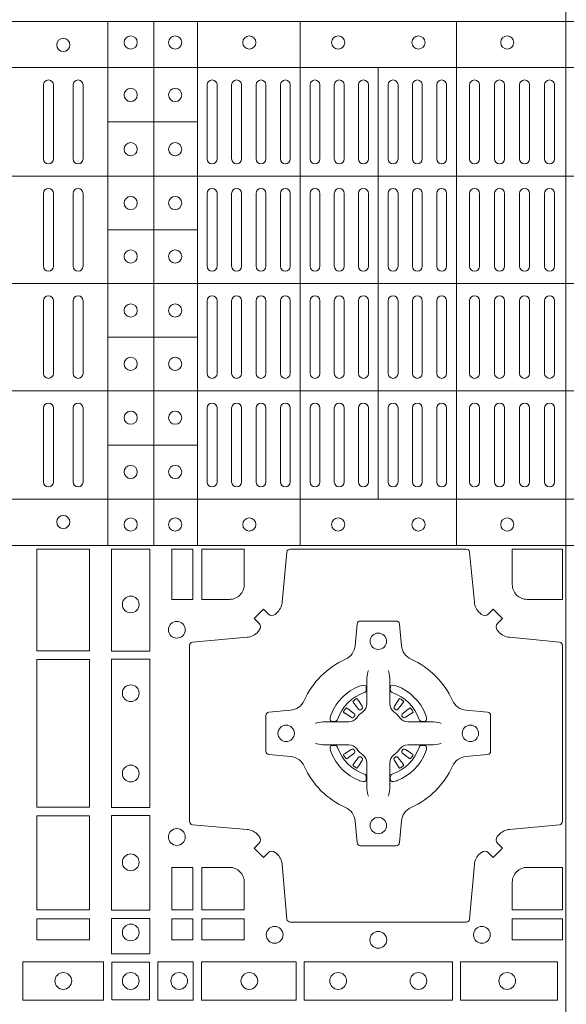
# Model space of a CAD drawing. Units: millimetres. Extents: x 0 to 21000, y 0 to 14850.
# Drawn here: x 8499 to 8665, y 8779 to 9079 of the extents above; entities that cross this region are included whole.
import ezdxf

# ---------------------------------------------------------------- set-up
doc = ezdxf.new("R2010")
doc.units = ezdxf.units.MM
doc.header["$LTSCALE"] = 333.33333
doc.layers.add('FRW-Rifi ST-B', color=7, linetype='Continuous', lineweight=15)

# ---------------------------------------------------------------- blocks, each defined once
blk = doc.blocks.new('ST-Block_(DS)')
at = {"color": 0, "linetype": 'Continuous', "lineweight": 5}
for p, q in [((0.3203, 0.8), (0.3203, 0)), ((0, 0.4796), (0.8, 0.4796)), ((0.181, 0.4796), (0.181, 0.3204)), ((0.195, 0.4796), (0.195, 0.3204)), ((0.20825, 0.4796), (0.20825, 0.3204)), ((0.23952, 0.4796), (0.23952, 0.3204)), ((0.28702, 0.4796), (0.28702, 0.3204)), ((0, 0.4656), (0.8, 0.4656)), ((0.26325, 0.4656), (0.26325, 0.3344)), ((0.181, 0.4491), (0.20825, 0.4491)), ((0, 0.4326), (0.8, 0.4326)), ((0.181, 0.4163), (0.20825, 0.4163)), ((0, 0.4), (0.8, 0.4)), ((0.181, 0.3837), (0.20825, 0.3837)), ((0, 0.3674), (0.8, 0.3674)), ((0.181, 0.3509), (0.20825, 0.3509)), ((0, 0.3344), (0.8, 0.3344)), ((0, 0.3204), (0.8, 0.3204))]:
    blk.add_line(p, q, dxfattribs=at)
at = {"color": 0, "linetype": 'Continuous', "lineweight": 0}
for p, q in [((0.1615, 0.46035), (0.1615, 0.43785)), ((0.1645, 0.46035), (0.1645, 0.43785)), ((0.1705, 0.46035), (0.1705, 0.43785)), ((0.1735, 0.46035), (0.1735, 0.43785)), ((0.21125, 0.46035), (0.21125, 0.43785)), ((0.21425, 0.46035), (0.21425, 0.43785)), ((0.21867, 0.46035), (0.21867, 0.43785)), ((0.22167, 0.46035), (0.22167, 0.43785)), ((0.22608, 0.43785), (0.22608, 0.46035)), ((0.22908, 0.43785), (0.22908, 0.46035)), ((0.2335, 0.43785), (0.2335, 0.46035)), ((0.2365, 0.43785), (0.2365, 0.46035)), ((0.2425, 0.43785), (0.2425, 0.46035)), ((0.2455, 0.43785), (0.2455, 0.46035)), ((0.24988, 0.46035), (0.24988, 0.43785)), ((0.25288, 0.46035), (0.25288, 0.43785)), ((0.25725, 0.46035), (0.25725, 0.43785)), ((0.26025, 0.46035), (0.26025, 0.43785)), ((0.26625, 0.46035), (0.26625, 0.43785)), ((0.26925, 0.46035), (0.26925, 0.43785)), ((0.27363, 0.46035), (0.27363, 0.43785)), ((0.27663, 0.46035), (0.27663, 0.43785)), ((0.281, 0.43785), (0.281, 0.46035)), ((0.284, 0.43785), (0.284, 0.46035)), ((0.291, 0.43785), (0.291, 0.46035)), ((0.294, 0.43785), (0.294, 0.46035)), ((0.2986, 0.43785), (0.2986, 0.46035)), ((0.3016, 0.43785), (0.3016, 0.46035)), ((0.3062, 0.46035), (0.3062, 0.43785)), ((0.3092, 0.46035), (0.3092, 0.43785)), ((0.3138, 0.46035), (0.3138, 0.43785)), ((0.3168, 0.46035), (0.3168, 0.43785)), ((0.1615, 0.42735), (0.1615, 0.40525)), ((0.1645, 0.42735), (0.1645, 0.40525)), ((0.1705, 0.42735), (0.1705, 0.40525)), ((0.1735, 0.42735), (0.1735, 0.40525)), ((0.21125, 0.42735), (0.21125, 0.40525)), ((0.21425, 0.42735), (0.21425, 0.40525)), ((0.21867, 0.42735), (0.21867, 0.40525)), ((0.22167, 0.42735), (0.22167, 0.40525)), ((0.22608, 0.42735), (0.22608, 0.40525)), ((0.22908, 0.42735), (0.22908, 0.40525)), ((0.2335, 0.40525), (0.2335, 0.42735)), ((0.2365, 0.40525), (0.2365, 0.42735)), ((0.2425, 0.42735), (0.2425, 0.40525)), ((0.2455, 0.42735), (0.2455, 0.40525)), ((0.24988, 0.40525), (0.24988, 0.42735)), ((0.25288, 0.40525), (0.25288, 0.42735)), ((0.25725, 0.40525), (0.25725, 0.42735)), ((0.26025, 0.40525), (0.26025, 0.42735)), ((0.26625, 0.40525), (0.26625, 0.42735)), ((0.26925, 0.40525), (0.26925, 0.42735)), ((0.27363, 0.40525), (0.27363, 0.42735)), ((0.27663, 0.40525), (0.27663, 0.42735)), ((0.281, 0.42735), (0.281, 0.40525)), ((0.284, 0.42735), (0.284, 0.40525)), ((0.291, 0.42735), (0.291, 0.40525)), ((0.294, 0.42735), (0.294, 0.40525)), ((0.2986, 0.40525), (0.2986, 0.42735)), ((0.3016, 0.40525), (0.3016, 0.42735)), ((0.3062, 0.42735), (0.3062, 0.40525)), ((0.3092, 0.42735), (0.3092, 0.40525)), ((0.3138, 0.40525), (0.3138, 0.42735)), ((0.3168, 0.40525), (0.3168, 0.42735)), ((0.1615, 0.37265), (0.1615, 0.39475)), ((0.1645, 0.37265), (0.1645, 0.39475)), ((0.1705, 0.37265), (0.1705, 0.39475)), ((0.1735, 0.37265), (0.1735, 0.39475)), ((0.21125, 0.37265), (0.21125, 0.39475)), ((0.21425, 0.37265), (0.21425, 0.39475)), ((0.21867, 0.37265), (0.21867, 0.39475)), ((0.22167, 0.37265), (0.22167, 0.39475)), ((0.22608, 0.37265), (0.22608, 0.39475)), ((0.22908, 0.37265), (0.22908, 0.39475)), ((0.2335, 0.39475), (0.2335, 0.37265)), ((0.2365, 0.39475), (0.2365, 0.37265)), ((0.2425, 0.37265), (0.2425, 0.39475)), ((0.2455, 0.37265), (0.2455, 0.39475)), ((0.24988, 0.39475), (0.24988, 0.37265)), ((0.25288, 0.39475), (0.25288, 0.37265)), ((0.25725, 0.39475), (0.25725, 0.37265)), ((0.26025, 0.39475), (0.26025, 0.37265)), ((0.26625, 0.39475), (0.26625, 0.37265)), ((0.26925, 0.39475), (0.26925, 0.37265)), ((0.27363, 0.39475), (0.27363, 0.37265)), ((0.27663, 0.39475), (0.27663, 0.37265)), ((0.281, 0.37265), (0.281, 0.39475)), ((0.284, 0.37265), (0.284, 0.39475)), ((0.291, 0.37265), (0.291, 0.39475)), ((0.294, 0.37265), (0.294, 0.39475)), ((0.2986, 0.39475), (0.2986, 0.37265)), ((0.3016, 0.39475), (0.3016, 0.37265)), ((0.3062, 0.37265), (0.3062, 0.39475)), ((0.3092, 0.37265), (0.3092, 0.39475)), ((0.3138, 0.39475), (0.3138, 0.37265)), ((0.3168, 0.39475), (0.3168, 0.37265)), ((0.1615, 0.33965), (0.1615, 0.36215)), ((0.1645, 0.33965), (0.1645, 0.36215)), ((0.1705, 0.33965), (0.1705, 0.36215)), ((0.1735, 0.33965), (0.1735, 0.36215)), ((0.21125, 0.33965), (0.21125, 0.36215)), ((0.21425, 0.33965), (0.21425, 0.36215)), ((0.21867, 0.33965), (0.21867, 0.36215)), ((0.22167, 0.33965), (0.22167, 0.36215)), ((0.22608, 0.36215), (0.22608, 0.33965)), ((0.22908, 0.36215), (0.22908, 0.33965)), ((0.2335, 0.36215), (0.2335, 0.33965)), ((0.2365, 0.36215), (0.2365, 0.33965)), ((0.2425, 0.36215), (0.2425, 0.33965)), ((0.2455, 0.36215), (0.2455, 0.33965)), ((0.24988, 0.33965), (0.24988, 0.36215)), ((0.25288, 0.33965), (0.25288, 0.36215)), ((0.25725, 0.33965), (0.25725, 0.36215)), ((0.26025, 0.33965), (0.26025, 0.36215)), ((0.26625, 0.33965), (0.26625, 0.36215)), ((0.26925, 0.33965), (0.26925, 0.36215)), ((0.27363, 0.33965), (0.27363, 0.36215)), ((0.27663, 0.33965), (0.27663, 0.36215)), ((0.281, 0.36215), (0.281, 0.33965)), ((0.284, 0.36215), (0.284, 0.33965)), ((0.291, 0.36215), (0.291, 0.33965)), ((0.294, 0.36215), (0.294, 0.33965)), ((0.2986, 0.36215), (0.2986, 0.33965)), ((0.3016, 0.36215), (0.3016, 0.33965)), ((0.3062, 0.33965), (0.3062, 0.36215)), ((0.3092, 0.33965), (0.3092, 0.36215)), ((0.3138, 0.33965), (0.3138, 0.36215)), ((0.3168, 0.33965), (0.3168, 0.36215)), ((0.25568, 0.27313), (0.25561, 0.27308)), ((0.25662, 0.27379), (0.25655, 0.27375)), ((0.26988, 0.27379), (0.26995, 0.27375)), ((0.27082, 0.27313), (0.27089, 0.27308)), ((0.25568, 0.25337), (0.25561, 0.25342)), ((0.25662, 0.25271), (0.25655, 0.25275)), ((0.26988, 0.25271), (0.26995, 0.25275)), ((0.27082, 0.25337), (0.27089, 0.25342))]:
    blk.add_line(p, q, dxfattribs=at)
for points in [[(0.1595, 0.31925), (0.1595, 0.28834), (0.1755, 0.28834), (0.1755, 0.31925)], [(0.18216, 0.28824), (0.19384, 0.28824), (0.19384, 0.31925), (0.18216, 0.31925)], [(0.2005, 0.31925), (0.20691, 0.31925), (0.20691, 0.30398), (0.2005, 0.30398)], [(0.1755, 0.28566), (0.1595, 0.28566), (0.1595, 0.24084), (0.1755, 0.24084)], [(0.18216, 0.24074), (0.19384, 0.24074), (0.19384, 0.28576), (0.18216, 0.28576)], [(0.1595, 0.23816), (0.1595, 0.20959), (0.1755, 0.20959), (0.1755, 0.23816)], [(0.18216, 0.2095), (0.18216, 0.23826), (0.19384, 0.23826), (0.19384, 0.2095)], [(0.20691, 0.22252), (0.2005, 0.22252), (0.2005, 0.20959), (0.20691, 0.20959)], [(0.1595, 0.20691), (0.1595, 0.2005), (0.1755, 0.2005), (0.1755, 0.20691)], [(0.18216, 0.19625), (0.19384, 0.19625), (0.19384, 0.207), (0.18216, 0.207)], [(0.20691, 0.20691), (0.20691, 0.2005), (0.2005, 0.2005), (0.2005, 0.20691)], [(0.22252, 0.20691), (0.22252, 0.2005), (0.20959, 0.2005), (0.20959, 0.20691)], [(0.31925, 0.20691), (0.30398, 0.20691), (0.30398, 0.2005), (0.31925, 0.2005)], [(0.15525, 0.18216), (0.17975, 0.18216), (0.17975, 0.19384), (0.15525, 0.19384)], [(0.19375, 0.18225), (0.19375, 0.19375), (0.18225, 0.19375), (0.18225, 0.18225)], [(0.19625, 0.18216), (0.19625, 0.19384), (0.207, 0.19384), (0.207, 0.18216)], [(0.2095, 0.18216), (0.2095, 0.19384), (0.23826, 0.19384), (0.23826, 0.18216)], [(0.28576, 0.19384), (0.24074, 0.19384), (0.24074, 0.18216), (0.28576, 0.18216)], [(0.31775, 0.19384), (0.28824, 0.19384), (0.28824, 0.18216), (0.31775, 0.18216)]]:
    blk.add_lwpolyline(points, close=True, dxfattribs=at)
for points in [[(0.29462, 0.29942, 0.393417), (0.29667, 0.29949), (0.29816, 0.30099), (0.30099, 0.29816), (0.29949, 0.29667, 0.393708), (0.29942, 0.29462, -0.00291), (0.29978, 0.2942, 0.197739), (0.30315, 0.29245), (0.31834, 0.291, -0.389253), (0.31925, 0.29001), (0.31925, 0.23649, -0.389246), (0.31834, 0.2355), (0.30315, 0.23405, 0.197701), (0.29978, 0.2323, -0.00291), (0.29942, 0.23188, 0.393706), (0.29949, 0.22983), (0.30099, 0.22833), (0.29816, 0.22551), (0.29667, 0.22701, 0.39345), (0.29462, 0.22708, -0.00291), (0.2942, 0.22672, 0.197717), (0.29245, 0.22335), (0.291, 0.20678, -0.389261), (0.29001, 0.20587), (0.23649, 0.20587, -0.389254), (0.2355, 0.20678), (0.23405, 0.22335, 0.19771), (0.2323, 0.22672, -0.00291), (0.23188, 0.22708, 0.393445), (0.22983, 0.22701), (0.22833, 0.22551), (0.22551, 0.22833), (0.22701, 0.22983, 0.393717), (0.22708, 0.23188, -0.00291), (0.22672, 0.2323, 0.197697), (0.22335, 0.23405), (0.20678, 0.2355, -0.389254), (0.20587, 0.23649), (0.20587, 0.29001, -0.389261), (0.20678, 0.291), (0.22335, 0.29245, 0.197735), (0.22672, 0.2942, -0.00291), (0.22708, 0.29462, 0.393719), (0.22701, 0.29667), (0.22551, 0.29816), (0.22833, 0.30099), (0.22983, 0.29949, 0.393412), (0.23188, 0.29942, -0.00291), (0.2323, 0.29978, 0.197712), (0.23405, 0.30315), (0.2355, 0.31834, -0.389246), (0.23649, 0.31925), (0.29001, 0.31925, -0.389253), (0.291, 0.31834), (0.29245, 0.30315, 0.197719), (0.2942, 0.29978, -0.00291), (0.29462, 0.29942)], [(0.218, 0.30398, 0.414214), (0.22252, 0.3085), (0.22252, 0.31925), (0.20959, 0.31925), (0.20959, 0.30398), (0.218, 0.30398)], [(0.3085, 0.30398, -0.414214), (0.30398, 0.3085), (0.30398, 0.31925), (0.31925, 0.31925), (0.31925, 0.30398), (0.3085, 0.30398)], [(0.24073, 0.27323, -0.273217), (0.2366, 0.27028), (0.23003, 0.2697, 0.38928), (0.22911, 0.26871), (0.22911, 0.25779, 0.389261), (0.23003, 0.2568), (0.2366, 0.25622, -0.273225), (0.24073, 0.25327, 0.186299), (0.25327, 0.24073, -0.273215), (0.25622, 0.2366), (0.2568, 0.23003, 0.389261), (0.25779, 0.22911), (0.26871, 0.22911, 0.38928), (0.2697, 0.23003), (0.27028, 0.2366, -0.273218), (0.27323, 0.24073, 0.186299), (0.28577, 0.25327, -0.273206), (0.2899, 0.25622), (0.29647, 0.2568, 0.389242), (0.29739, 0.25779), (0.29739, 0.26871, 0.389261), (0.29647, 0.2697), (0.2899, 0.27028, -0.273198), (0.28577, 0.27323, 0.186299), (0.27323, 0.28577, -0.273219), (0.27028, 0.2899), (0.2697, 0.29647, 0.389261), (0.26871, 0.29739), (0.25779, 0.29739, 0.389242), (0.2568, 0.29647), (0.25622, 0.2899, -0.273216), (0.25327, 0.28577, 0.186299), (0.24073, 0.27323)], [(0.26025, 0.28234), (0.26025, 0.28233), (0.26007, 0.28193, 0.060992), (0.25976, 0.27945), (0.25976, 0.27939), (0.25976, 0.27904), (0.25976, 0.27764), (0.25976, 0.27614), (0.25975, 0.27597), (0.25975, 0.27528), (0.25975, 0.27497), (0.25975, 0.27438), (0.25975, 0.27225, -0.240788), (0.25851, 0.26982, 0.080068), (0.25668, 0.26799, -0.2408), (0.25425, 0.26675), (0.25212, 0.26675), (0.25153, 0.26675), (0.25122, 0.26675), (0.25053, 0.26675), (0.25036, 0.26674), (0.25001, 0.26674), (0.2486, 0.26674), (0.24711, 0.26674), (0.24705, 0.26674, 0.066932), (0.24457, 0.26643), (0.24417, 0.26625), (0.24416, 0.26625)], [(0.26625, 0.28234), (0.26625, 0.28233), (0.26643, 0.28193, -0.060992), (0.26674, 0.27945), (0.26674, 0.27939), (0.26674, 0.27904), (0.26674, 0.27764), (0.26674, 0.27614), (0.26675, 0.27597), (0.26675, 0.27528), (0.26675, 0.27497), (0.26675, 0.27438), (0.26675, 0.27225, 0.240788), (0.26799, 0.26982, -0.080068), (0.26982, 0.26799, 0.2408), (0.27225, 0.26675), (0.27438, 0.26675), (0.27497, 0.26675), (0.27528, 0.26675), (0.27597, 0.26675), (0.27614, 0.26674), (0.27649, 0.26674), (0.2779, 0.26674), (0.27939, 0.26674), (0.27945, 0.26674, -0.066932), (0.28193, 0.26643), (0.28233, 0.26625), (0.28234, 0.26625)], [(0.259, 0.27564, 0.350427), (0.25961, 0.27657), (0.25952, 0.27753), (0.25943, 0.27771), (0.25912, 0.27785), (0.25866, 0.27788), (0.25813, 0.27781), (0.25757, 0.27764), (0.25752, 0.27762, 0.205826), (0.24888, 0.26898), (0.24872, 0.2685), (0.24862, 0.26792), (0.24863, 0.26746), (0.24873, 0.26715), (0.24891, 0.26699), (0.24897, 0.26698), (0.24993, 0.26689, 0.349525), (0.25086, 0.2675, -0.231661), (0.259, 0.27564)], [(0.2675, 0.27564, -0.350427), (0.26689, 0.27657), (0.26698, 0.27753), (0.26707, 0.27771), (0.26738, 0.27785), (0.26784, 0.27788), (0.26837, 0.27781), (0.26893, 0.27764), (0.26898, 0.27762, -0.205826), (0.27762, 0.26898), (0.27778, 0.2685), (0.27788, 0.26792), (0.27787, 0.26746), (0.27777, 0.26715), (0.27759, 0.26699), (0.27753, 0.26698), (0.27657, 0.26689, -0.349525), (0.27564, 0.2675, 0.231661), (0.2675, 0.27564)], [(0.25561, 0.27308, 0.399935), (0.25557, 0.27281), (0.25576, 0.27255), (0.25583, 0.27244), (0.25592, 0.27232), (0.25716, 0.27068), (0.25746, 0.27042), (0.25761, 0.27037), (0.25778, 0.27037), (0.25788, 0.2704), (0.25794, 0.27043, -0.012628), (0.25831, 0.27069), (0.2584, 0.27077), (0.25846, 0.27087), (0.25849, 0.27103), (0.25846, 0.27127), (0.25835, 0.27151), (0.25723, 0.27324), (0.25715, 0.27336), (0.25707, 0.27347), (0.25689, 0.27373, 0.399622), (0.25662, 0.27379)], [(0.25655, 0.27375, 0.021476), (0.25568, 0.27313)], [(0.27089, 0.27308, -0.399935), (0.27093, 0.27281), (0.27074, 0.27255), (0.27067, 0.27244), (0.27058, 0.27232), (0.26934, 0.27068), (0.26904, 0.27042), (0.26889, 0.27037), (0.26872, 0.27037), (0.26862, 0.2704), (0.26856, 0.27043, 0.012628), (0.26819, 0.27069), (0.2681, 0.27077), (0.26804, 0.27087), (0.26801, 0.27103), (0.26804, 0.27127), (0.26815, 0.27151), (0.26927, 0.27324), (0.26935, 0.27336), (0.26943, 0.27347), (0.26961, 0.27373, -0.399622), (0.26988, 0.27379)], [(0.26995, 0.27375, -0.021476), (0.27082, 0.27313)], [(0.25607, 0.26856), (0.25612, 0.26866), (0.25614, 0.26877), (0.25612, 0.26893), (0.25601, 0.26915), (0.25582, 0.26934), (0.25418, 0.27058), (0.25406, 0.27067), (0.25395, 0.27074), (0.25369, 0.27093, 0.399673), (0.25342, 0.27089), (0.25337, 0.27082, 0.021476), (0.25275, 0.26995), (0.25271, 0.26988, 0.399821), (0.25277, 0.26961), (0.25303, 0.26943), (0.25314, 0.26935), (0.25326, 0.26927), (0.25499, 0.26815), (0.25536, 0.26801), (0.25551, 0.26801), (0.25567, 0.26806), (0.25576, 0.26813), (0.25581, 0.26819, -0.012628), (0.25607, 0.26856)], [(0.27043, 0.26856), (0.27038, 0.26866), (0.27036, 0.26877), (0.27038, 0.26893), (0.27049, 0.26915), (0.27068, 0.26934), (0.27232, 0.27058), (0.27244, 0.27067), (0.27255, 0.27074), (0.27281, 0.27093, -0.399673), (0.27308, 0.27089), (0.27313, 0.27082, -0.021476), (0.27375, 0.26995), (0.27379, 0.26988, -0.399821), (0.27373, 0.26961), (0.27347, 0.26943), (0.27336, 0.26935), (0.27324, 0.26927), (0.27151, 0.26815), (0.27114, 0.26801), (0.27099, 0.26801), (0.27083, 0.26806), (0.27074, 0.26813), (0.27069, 0.26819, 0.012628), (0.27043, 0.26856)], [(0.26025, 0.24416), (0.26025, 0.24417), (0.26007, 0.24457, -0.060992), (0.25976, 0.24705), (0.25976, 0.24711), (0.25976, 0.24746), (0.25976, 0.24886), (0.25976, 0.25036), (0.25975, 0.25053), (0.25975, 0.25122), (0.25975, 0.25153), (0.25975, 0.25212), (0.25975, 0.25425, 0.240788), (0.25851, 0.25668, -0.080068), (0.25668, 0.25851, 0.2408), (0.25425, 0.25975), (0.25212, 0.25975), (0.25153, 0.25975), (0.25122, 0.25975), (0.25053, 0.25975), (0.25036, 0.25976), (0.25001, 0.25976), (0.2486, 0.25976), (0.24711, 0.25976), (0.24705, 0.25976, -0.066932), (0.24457, 0.26007), (0.24417, 0.26025), (0.24416, 0.26025)], [(0.259, 0.25086, -0.350427), (0.25961, 0.24993), (0.25952, 0.24897), (0.25943, 0.24879), (0.25912, 0.24865), (0.25866, 0.24862), (0.25813, 0.24869), (0.25757, 0.24886), (0.25752, 0.24888, -0.205826), (0.24888, 0.25752), (0.24872, 0.258), (0.24862, 0.25858), (0.24863, 0.25904), (0.24873, 0.25935), (0.24891, 0.25951), (0.24897, 0.25952), (0.24993, 0.25961, -0.349525), (0.25086, 0.259, 0.231661), (0.259, 0.25086)], [(0.25607, 0.25794), (0.25612, 0.25784), (0.25614, 0.25773), (0.25612, 0.25757), (0.25601, 0.25735), (0.25582, 0.25716), (0.25418, 0.25592), (0.25406, 0.25583), (0.25395, 0.25576), (0.25369, 0.25557, -0.399673), (0.25342, 0.25561), (0.25337, 0.25568, -0.021476), (0.25275, 0.25655), (0.25271, 0.25662, -0.399821), (0.25277, 0.25689), (0.25303, 0.25707), (0.25314, 0.25715), (0.25326, 0.25723), (0.25499, 0.25835), (0.25536, 0.25849), (0.25551, 0.25849), (0.25567, 0.25844), (0.25576, 0.25837), (0.25581, 0.25831, 0.012628), (0.25607, 0.25794)], [(0.26625, 0.24416), (0.26625, 0.24417), (0.26643, 0.24457, 0.060992), (0.26674, 0.24705), (0.26674, 0.24711), (0.26674, 0.24746), (0.26674, 0.24886), (0.26674, 0.25036), (0.26675, 0.25053), (0.26675, 0.25122), (0.26675, 0.25153), (0.26675, 0.25212), (0.26675, 0.25425, -0.240788), (0.26799, 0.25668, 0.080068), (0.26982, 0.25851, -0.2408), (0.27225, 0.25975), (0.27438, 0.25975), (0.27497, 0.25975), (0.27528, 0.25975), (0.27597, 0.25975), (0.27614, 0.25976), (0.27649, 0.25976), (0.2779, 0.25976), (0.27939, 0.25976), (0.27945, 0.25976, 0.066932), (0.28193, 0.26007), (0.28233, 0.26025), (0.28234, 0.26025)], [(0.2675, 0.25086, 0.350427), (0.26689, 0.24993), (0.26698, 0.24897), (0.26707, 0.24879), (0.26738, 0.24865), (0.26784, 0.24862), (0.26837, 0.24869), (0.26893, 0.24886), (0.26898, 0.24888, 0.205826), (0.27762, 0.25752), (0.27778, 0.258), (0.27788, 0.25858), (0.27787, 0.25904), (0.27777, 0.25935), (0.27759, 0.25951), (0.27753, 0.25952), (0.27657, 0.25961, 0.349525), (0.27564, 0.259, -0.231661), (0.2675, 0.25086)], [(0.27043, 0.25794), (0.27038, 0.25784), (0.27036, 0.25773), (0.27038, 0.25757), (0.27049, 0.25735), (0.27068, 0.25716), (0.27232, 0.25592), (0.27244, 0.25583), (0.27255, 0.25576), (0.27281, 0.25557, 0.399673), (0.27308, 0.25561), (0.27313, 0.25568, 0.021476), (0.27375, 0.25655), (0.27379, 0.25662, 0.399821), (0.27373, 0.25689), (0.27347, 0.25707), (0.27336, 0.25715), (0.27324, 0.25723), (0.27151, 0.25835), (0.27114, 0.25849), (0.27099, 0.25849), (0.27083, 0.25844), (0.27074, 0.25837), (0.27069, 0.25831, -0.012628), (0.27043, 0.25794)], [(0.25561, 0.25342, -0.399935), (0.25557, 0.25369), (0.25576, 0.25395), (0.25583, 0.25406), (0.25592, 0.25418), (0.25716, 0.25582), (0.25746, 0.25608), (0.25761, 0.25613), (0.25778, 0.25613), (0.25788, 0.2561), (0.25794, 0.25607, 0.012628), (0.25831, 0.25581), (0.2584, 0.25573), (0.25846, 0.25563), (0.25849, 0.25547), (0.25846, 0.25523), (0.25835, 0.25499), (0.25723, 0.25326), (0.25715, 0.25314), (0.25707, 0.25303), (0.25689, 0.25277, -0.399622), (0.25662, 0.25271)], [(0.27089, 0.25342, 0.399935), (0.27093, 0.25369), (0.27074, 0.25395), (0.27067, 0.25406), (0.27058, 0.25418), (0.26934, 0.25582), (0.26904, 0.25608), (0.26889, 0.25613), (0.26872, 0.25613), (0.26862, 0.2561), (0.26856, 0.25607, -0.012628), (0.26819, 0.25581), (0.2681, 0.25573), (0.26804, 0.25563), (0.26801, 0.25547), (0.26804, 0.25523), (0.26815, 0.25499), (0.26927, 0.25326), (0.26935, 0.25314), (0.26943, 0.25303), (0.26961, 0.25277, 0.399622), (0.26988, 0.25271)], [(0.25655, 0.25275, -0.021476), (0.25568, 0.25337)], [(0.26995, 0.25275, 0.021476), (0.27082, 0.25337)], [(0.218, 0.22252, -0.414214), (0.22252, 0.218), (0.22252, 0.20959), (0.20959, 0.20959), (0.20959, 0.22252), (0.218, 0.22252)], [(0.30398, 0.218), (0.30398, 0.20959), (0.31925, 0.20959), (0.31925, 0.22252), (0.3085, 0.22252, 0.414214), (0.30398, 0.218)]]:
    blk.add_lwpolyline(points, format="xyb", dxfattribs=at)
for centre, radius in [((0.1675, 0.4725), 0.002), ((0.188, 0.47325), 0.002), ((0.2015, 0.47325), 0.002), ((0.22405, 0.47325), 0.002), ((0.25105, 0.47325), 0.002), ((0.27545, 0.47325), 0.002), ((0.30245, 0.47325), 0.002), ((0.188, 0.4573), 0.002), ((0.2015, 0.4573), 0.002), ((0.188, 0.4408), 0.002), ((0.2015, 0.4408), 0.002), ((0.188, 0.42445), 0.002), ((0.2015, 0.42445), 0.002), ((0.188, 0.4082), 0.002), ((0.2015, 0.4082), 0.002), ((0.188, 0.3918), 0.002), ((0.2015, 0.3918), 0.002), ((0.188, 0.37555), 0.002), ((0.2015, 0.37555), 0.002), ((0.188, 0.3592), 0.002), ((0.2015, 0.3592), 0.002), ((0.188, 0.3427), 0.002), ((0.2015, 0.3427), 0.002), ((0.1675, 0.3275), 0.002), ((0.188, 0.32675), 0.002), ((0.2015, 0.32675), 0.002), ((0.22405, 0.32675), 0.002), ((0.25105, 0.32675), 0.002), ((0.27545, 0.32675), 0.002), ((0.30245, 0.32675), 0.002), ((0.188, 0.30245), 0.00255), ((0.202, 0.29475), 0.00255), ((0.26325, 0.29125), 0.0025), ((0.188, 0.27545), 0.00255), ((0.23525, 0.26325), 0.0025), ((0.29125, 0.26325), 0.0025), ((0.188, 0.25105), 0.00255), ((0.26325, 0.23525), 0.0025), ((0.202, 0.23175), 0.00255), ((0.188, 0.22405), 0.00255), ((0.188, 0.20275), 0.00255), ((0.23175, 0.202), 0.00255), ((0.29475, 0.202), 0.00255), ((0.26325, 0.2005), 0.00255), ((0.1675, 0.188), 0.00255), ((0.188, 0.188), 0.00255), ((0.20275, 0.188), 0.00255), ((0.22405, 0.188), 0.00255), ((0.25105, 0.188), 0.00255), ((0.27545, 0.188), 0.00255), ((0.30245, 0.188), 0.00255)]:
    blk.add_circle(centre, radius, dxfattribs=at)
for centre, start, end in [((0.163, 0.46035), 0, 180), ((0.172, 0.46035), 0, 180), ((0.21275, 0.46035), 0, 180), ((0.22017, 0.46035), 0, 180), ((0.22758, 0.46035), 0, 180), ((0.235, 0.46035), 0, 180), ((0.244, 0.46035), 0, 180), ((0.25138, 0.46035), 0, 180), ((0.25875, 0.46035), 0, 180), ((0.26775, 0.46035), 0, 180), ((0.27513, 0.46035), 0, 180), ((0.2825, 0.46035), 0, 180), ((0.2925, 0.46035), 0, 180), ((0.3001, 0.46035), 0, 180), ((0.3077, 0.46035), 0, 180), ((0.3153, 0.46035), 0, 180), ((0.163, 0.43785), 180, 0), ((0.172, 0.43785), 180, 0), ((0.21275, 0.43785), 180, 0), ((0.22017, 0.43785), 180, 0), ((0.22758, 0.43785), 180, 0), ((0.235, 0.43785), 180, 0), ((0.244, 0.43785), 180, 0), ((0.25138, 0.43785), 180, 0), ((0.25875, 0.43785), 180, 0), ((0.26775, 0.43785), 180, 0), ((0.27513, 0.43785), 180, 0), ((0.2825, 0.43785), 180, 0), ((0.2925, 0.43785), 180, 0), ((0.3001, 0.43785), 180, 0), ((0.3077, 0.43785), 180, 0), ((0.3153, 0.43785), 180, 0), ((0.163, 0.42735), 0, 180), ((0.172, 0.42735), 0, 180), ((0.21275, 0.42735), 0, 180), ((0.22017, 0.42735), 0, 180), ((0.22758, 0.42735), 0, 180), ((0.235, 0.42735), 0, 180), ((0.244, 0.42735), 0, 180), ((0.25138, 0.42735), 0, 180), ((0.25875, 0.42735), 0, 180), ((0.26775, 0.42735), 0, 180), ((0.27513, 0.42735), 0, 180), ((0.2825, 0.42735), 0, 180), ((0.2925, 0.42735), 0, 180), ((0.3001, 0.42735), 0, 180), ((0.3077, 0.42735), 0, 180), ((0.3153, 0.42735), 0, 180), ((0.163, 0.40525), 180, 0), ((0.172, 0.40525), 180, 0), ((0.21275, 0.40525), 180, 0), ((0.22017, 0.40525), 180, 0), ((0.22758, 0.40525), 180, 0), ((0.235, 0.40525), 180, 0), ((0.244, 0.40525), 180, 0), ((0.25138, 0.40525), 180, 0), ((0.25875, 0.40525), 180, 0), ((0.26775, 0.40525), 180, 0), ((0.27513, 0.40525), 180, 0), ((0.2825, 0.40525), 180, 0), ((0.2925, 0.40525), 180, 0), ((0.3001, 0.40525), 180, 0), ((0.3077, 0.40525), 180, 0), ((0.3153, 0.40525), 180, 0), ((0.163, 0.39475), 0, 180), ((0.172, 0.39475), 0, 180), ((0.21275, 0.39475), 0, 180), ((0.22017, 0.39475), 0, 180), ((0.22758, 0.39475), 0, 180), ((0.235, 0.39475), 0, 180), ((0.244, 0.39475), 0, 180), ((0.25138, 0.39475), 0, 180), ((0.25875, 0.39475), 0, 180), ((0.26775, 0.39475), 0, 180), ((0.27513, 0.39475), 0, 180), ((0.2825, 0.39475), 0, 180), ((0.2925, 0.39475), 0, 180), ((0.3001, 0.39475), 0, 180), ((0.3077, 0.39475), 0, 180), ((0.3153, 0.39475), 0, 180), ((0.163, 0.37265), 180, 0), ((0.172, 0.37265), 180, 0), ((0.21275, 0.37265), 180, 0), ((0.22017, 0.37265), 180, 0), ((0.22758, 0.37265), 180, 0), ((0.235, 0.37265), 180, 0), ((0.244, 0.37265), 180, 0), ((0.25138, 0.37265), 180, 0), ((0.25875, 0.37265), 180, 0), ((0.26775, 0.37265), 180, 0), ((0.27513, 0.37265), 180, 0), ((0.2825, 0.37265), 180, 0), ((0.2925, 0.37265), 180, 0), ((0.3001, 0.37265), 180, 0), ((0.3077, 0.37265), 180, 0), ((0.3153, 0.37265), 180, 0), ((0.163, 0.36215), 0, 180), ((0.172, 0.36215), 0, 180), ((0.21275, 0.36215), 0, 180), ((0.22017, 0.36215), 0, 180), ((0.22758, 0.36215), 0, 180), ((0.235, 0.36215), 0, 180), ((0.244, 0.36215), 0, 180), ((0.25138, 0.36215), 0, 180), ((0.25875, 0.36215), 0, 180), ((0.26775, 0.36215), 0, 180), ((0.27513, 0.36215), 0, 180), ((0.2825, 0.36215), 0, 180), ((0.2925, 0.36215), 0, 180), ((0.3001, 0.36215), 0, 180), ((0.3077, 0.36215), 0, 180), ((0.3153, 0.36215), 0, 180), ((0.163, 0.33965), 180, 0), ((0.172, 0.33965), 180, 0), ((0.21275, 0.33965), 180, 0), ((0.22017, 0.33965), 180, 0), ((0.22758, 0.33965), 180, 0), ((0.235, 0.33965), 180, 0), ((0.244, 0.33965), 180, 0), ((0.25138, 0.33965), 180, 0), ((0.25875, 0.33965), 180, 0), ((0.26775, 0.33965), 180, 0), ((0.27513, 0.33965), 180, 0), ((0.2825, 0.33965), 180, 0), ((0.2925, 0.33965), 180, 0), ((0.3001, 0.33965), 180, 0), ((0.3077, 0.33965), 180, 0), ((0.3153, 0.33965), 180, 0)]:
    blk.add_arc(centre, 0.0015, start, end, dxfattribs=at)

msp = doc.modelspace()

# ---------------------------------------------------------------- block references
at = {"layer": 'FRW-Rifi ST-B', "xscale": 1000, "yscale": 1000, "zscale": 1000}
msp.add_blockref('ST-Block_(DS)', (8344.26, 8598.589), dxfattribs=at)

doc.saveas('drawing.dxf')
